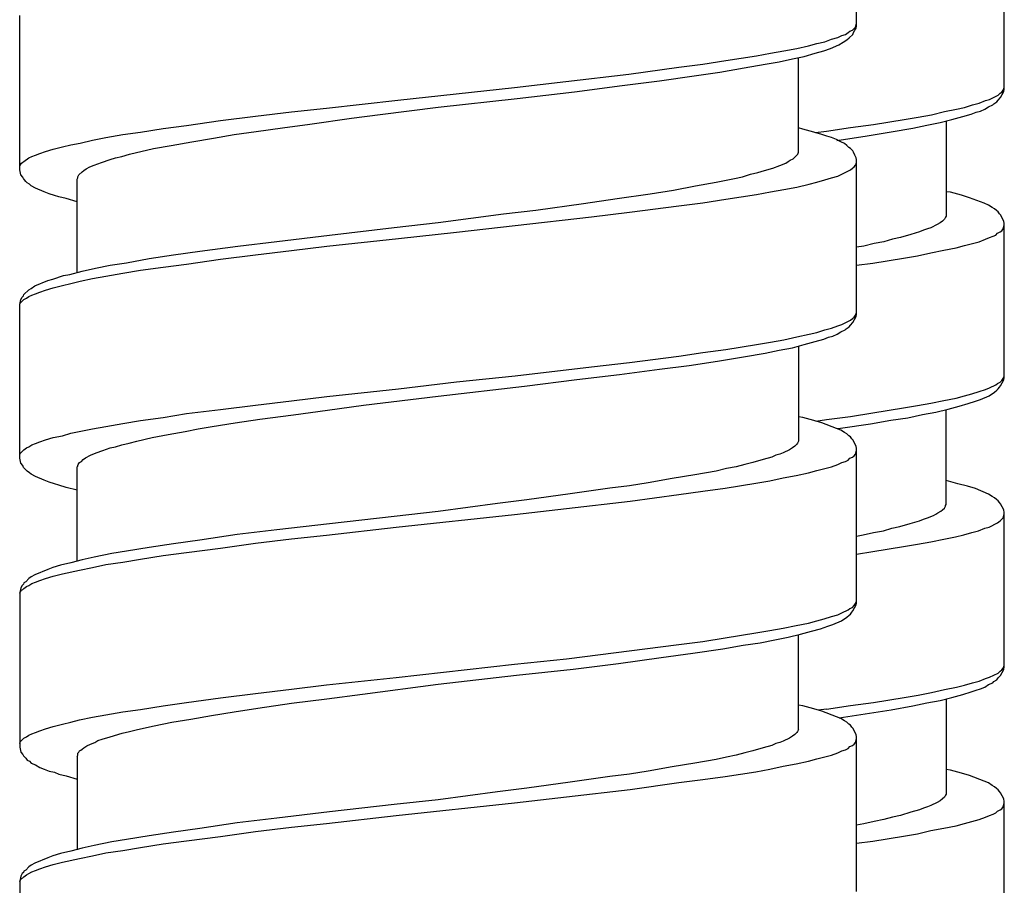
# Model space of a CAD drawing. Units: millimetres. Extents: x -574 to 679, y -403 to 939.
# Drawn here: x -276 to -259, y 451 to 466 of the extents above; entities that cross this region are included whole.
import ezdxf

# ---------------------------------------------------------------- set-up
doc = ezdxf.new("R2010")
doc.units = ezdxf.units.MM

# ---------------------------------------------------------------- blocks, each defined once
blk = doc.blocks.new('1982.C.LUX.330_V2')
for p, q in [((-34.745, -446.477), (-34.745, -443.799)), ((-32.187, -447.573), (-32.187, -444.895)), ((-49.245, -448.974), (-49.245, -446.297)), ((-34.893, -446.593), (-34.861, -446.572)), ((-34.861, -446.572), (-34.819, -446.551)), ((-34.819, -446.551), (-34.766, -446.498)), ((-34.798, -446.593), (-34.776, -446.551)), ((-34.776, -446.551), (-34.755, -446.519)), ((-34.766, -446.498), (-34.745, -446.434)), ((-34.755, -446.519), (-34.745, -446.477)), ((-35.433, -446.784), (-35.295, -446.752)), ((-35.295, -446.752), (-35.179, -446.709)), ((-35.179, -446.709), (-35.073, -446.678)), ((-35.073, -446.678), (-34.999, -446.646)), ((-34.999, -446.646), (-34.935, -446.625)), ((-34.977, -446.762), (-34.914, -446.72)), ((-34.935, -446.625), (-34.893, -446.593)), ((-34.914, -446.72), (-34.872, -446.688)), ((-34.872, -446.688), (-34.808, -446.625)), ((-34.808, -446.625), (-34.798, -446.593)), ((-36.237, -446.953), (-36.004, -446.911)), ((-36.004, -446.911), (-35.782, -446.868)), ((-35.782, -446.868), (-35.581, -446.826)), ((-35.581, -446.826), (-35.433, -446.784)), ((-35.464, -446.953), (-35.316, -446.911)), ((-35.316, -446.911), (-35.2, -446.868)), ((-35.2, -446.868), (-35.052, -446.805)), ((-35.052, -446.805), (-34.977, -446.762)), ((-37.412, -447.143), (-37.01, -447.08)), ((-37.01, -447.08), (-36.48, -446.995)), ((-36.48, -446.995), (-36.237, -446.953)), ((-36.089, -447.101), (-35.856, -447.048)), ((-35.856, -447.048), (-35.655, -447.006)), ((-35.75, -448.667), (-35.75, -447.027)), ((-35.655, -447.006), (-35.464, -446.953)), ((-38.692, -447.313), (-37.825, -447.196)), ((-37.825, -447.196), (-37.412, -447.143)), ((-37.115, -447.281), (-36.692, -447.207)), ((-36.692, -447.207), (-36.332, -447.143)), ((-36.332, -447.143), (-36.089, -447.101)), ((-39.783, -447.44), (-38.692, -447.313)), ((-38.809, -447.514), (-38.163, -447.429)), ((-38.163, -447.429), (-37.56, -447.344)), ((-37.56, -447.344), (-37.115, -447.281)), ((-42.693, -447.768), (-40.672, -447.546)), ((-40.672, -447.546), (-39.783, -447.44)), ((-39.634, -447.62), (-38.809, -447.514)), ((-32.229, -447.625), (-32.208, -447.594)), ((-32.208, -447.594), (-32.197, -447.562)), ((-32.197, -447.562), (-32.187, -447.541)), ((-32.197, -447.615), (-32.187, -447.573)), ((-43.932, -447.905), (-42.693, -447.768)), ((-41.995, -447.884), (-40.629, -447.736)), ((-40.629, -447.736), (-39.634, -447.62)), ((-32.621, -447.816), (-32.515, -447.774)), ((-32.515, -447.774), (-32.441, -447.753)), ((-32.441, -447.753), (-32.292, -447.678)), ((-32.314, -447.795), (-32.292, -447.763)), ((-32.292, -447.678), (-32.261, -447.647)), ((-32.292, -447.763), (-32.25, -447.721)), ((-32.261, -447.647), (-32.229, -447.625)), ((-32.25, -447.721), (-32.197, -447.615)), ((-44.535, -447.969), (-43.932, -447.905)), ((-43, -448.011), (-41.995, -447.884)), ((-33.224, -447.964), (-33.012, -447.922)), ((-33.012, -447.922), (-32.875, -447.89)), ((-32.875, -447.89), (-32.737, -447.848)), ((-32.737, -447.848), (-32.621, -447.816)), ((-32.599, -447.954), (-32.525, -447.922)), ((-32.525, -447.922), (-32.462, -447.88)), ((-32.462, -447.88), (-32.388, -447.848)), ((-32.388, -447.848), (-32.367, -447.827)), ((-32.367, -447.827), (-32.314, -447.795)), ((-46.355, -448.202), (-45.763, -448.117)), ((-45.763, -448.117), (-45.159, -448.043)), ((-45.159, -448.043), (-44.535, -447.969)), ((-44.217, -448.181), (-43.498, -448.075)), ((-43.498, -448.075), (-43, -448.011)), ((-34.452, -448.186), (-33.922, -448.102)), ((-33.922, -448.102), (-33.679, -448.059)), ((-33.679, -448.059), (-33.446, -448.017)), ((-33.446, -448.017), (-33.224, -447.964)), ((-33.298, -448.155), (-33.097, -448.102)), ((-33.097, -448.102), (-32.906, -448.049)), ((-32.906, -448.049), (-32.758, -448.007)), ((-32.758, -448.007), (-32.673, -447.975)), ((-32.673, -447.975), (-32.599, -447.954)), ((-47.149, -448.318), (-46.758, -448.255)), ((-46.758, -448.255), (-46.355, -448.202)), ((-45.149, -448.308), (-44.694, -448.244)), ((-44.694, -448.244), (-44.217, -448.181)), ((-35.676, -448.265), (-35.75, -448.244)), ((-35.485, -448.318), (-35.676, -448.265)), ((-35.267, -448.303), (-34.854, -448.239)), ((-34.854, -448.239), (-34.452, -448.186)), ((-34.145, -448.313), (-33.774, -448.25)), ((-33.774, -448.25), (-33.531, -448.197)), ((-33.531, -448.197), (-33.298, -448.155)), ((-33.192, -448.123), (-33.192, -449.774)), ((-48.197, -448.509), (-47.985, -448.456)), ((-47.985, -448.456), (-47.752, -448.413)), ((-47.752, -448.413), (-47.456, -448.361)), ((-47.456, -448.361), (-47.149, -448.318)), ((-46.26, -448.488), (-45.89, -448.424)), ((-45.89, -448.424), (-45.53, -448.361)), ((-45.53, -448.361), (-45.149, -448.308)), ((-35.348, -448.361), (-35.485, -448.318)), ((-35.458, -448.327), (-35.267, -448.303)), ((-35.263, -448.392), (-35.348, -448.361)), ((-35.179, -448.413), (-35.263, -448.392)), ((-35.094, -448.445), (-35.179, -448.413)), ((-35.02, -448.488), (-35.094, -448.445)), ((-35.087, -448.462), (-34.6, -448.388)), ((-34.6, -448.388), (-34.145, -448.313)), ((-48.8, -448.657), (-48.663, -448.615)), ((-48.663, -448.615), (-48.504, -448.572)), ((-48.504, -448.572), (-48.356, -448.54)), ((-48.356, -448.54), (-48.197, -448.509)), ((-47.34, -448.699), (-46.927, -448.604)), ((-46.927, -448.604), (-46.62, -448.551)), ((-46.62, -448.551), (-46.26, -448.488)), ((-34.956, -448.519), (-35.02, -448.488)), ((-34.914, -448.551), (-34.956, -448.519)), ((-34.882, -448.583), (-34.914, -448.551)), ((-34.85, -448.604), (-34.882, -448.583)), ((-34.808, -448.646), (-34.85, -448.604)), ((-49.171, -448.826), (-49.086, -448.763)), ((-49.086, -448.763), (-49.033, -448.742)), ((-49.033, -448.742), (-48.97, -448.72)), ((-48.97, -448.72), (-48.896, -448.689)), ((-48.896, -448.689), (-48.8, -448.657)), ((-47.827, -448.847), (-47.678, -448.795)), ((-47.678, -448.795), (-47.583, -448.763)), ((-47.583, -448.763), (-47.477, -448.742)), ((-47.477, -448.742), (-47.34, -448.699)), ((-35.898, -448.805), (-35.845, -448.784)), ((-35.845, -448.784), (-35.761, -448.699)), ((-35.761, -448.699), (-35.75, -448.667)), ((-34.798, -448.667), (-34.808, -448.646)), ((-34.776, -448.72), (-34.798, -448.667)), ((-34.755, -448.763), (-34.776, -448.72)), ((-34.745, -448.795), (-34.755, -448.763)), ((-34.745, -451.472), (-34.745, -448.795)), ((-49.245, -448.911), (-49.234, -448.89)), ((-49.234, -448.89), (-49.213, -448.858)), ((-49.213, -448.858), (-49.192, -448.837)), ((-49.192, -448.837), (-49.171, -448.826)), ((-48.133, -448.985), (-48.091, -448.953)), ((-48.091, -448.953), (-48.028, -448.922)), ((-48.028, -448.922), (-47.954, -448.89)), ((-47.954, -448.89), (-47.827, -448.847)), ((-36.343, -448.985), (-36.195, -448.943)), ((-36.195, -448.943), (-36.078, -448.9)), ((-36.078, -448.9), (-35.972, -448.858)), ((-35.972, -448.858), (-35.93, -448.826)), ((-35.93, -448.826), (-35.898, -448.805)), ((-34.85, -448.974), (-34.819, -448.943)), ((-34.819, -448.943), (-34.787, -448.922)), ((-34.787, -448.922), (-34.766, -448.89)), ((-34.766, -448.89), (-34.755, -448.869)), ((-34.755, -448.869), (-34.745, -448.837)), ((-49.224, -449.059), (-49.245, -448.974)), ((-49.192, -449.101), (-49.224, -449.059)), ((-49.181, -449.123), (-49.192, -449.101)), ((-49.16, -449.144), (-49.181, -449.123)), ((-48.25, -449.133), (-48.239, -449.112)), ((-48.25, -450.753), (-48.25, -449.133)), ((-48.239, -449.091), (-48.218, -449.059)), ((-48.239, -449.112), (-48.239, -449.091)), ((-48.218, -449.059), (-48.165, -449.006)), ((-48.165, -449.006), (-48.133, -448.985)), ((-37.179, -449.186), (-36.861, -449.123)), ((-36.861, -449.123), (-36.724, -449.091)), ((-36.724, -449.091), (-36.586, -449.049)), ((-36.586, -449.049), (-36.459, -449.017)), ((-36.459, -449.017), (-36.343, -448.985)), ((-35.295, -449.144), (-35.179, -449.112)), ((-35.179, -449.112), (-35.073, -449.08)), ((-35.073, -449.08), (-34.999, -449.049)), ((-34.999, -449.049), (-34.85, -448.974)), ((-49.139, -449.176), (-49.16, -449.144)), ((-49.118, -449.197), (-49.139, -449.176)), ((-49.075, -449.218), (-49.118, -449.197)), ((-49.044, -449.25), (-49.075, -449.218)), ((-48.97, -449.292), (-49.044, -449.25)), ((-48.821, -449.355), (-48.97, -449.292)), ((-37.92, -449.324), (-37.539, -449.25)), ((-37.539, -449.25), (-37.179, -449.186)), ((-36.237, -449.355), (-36.004, -449.313)), ((-36.004, -449.313), (-35.782, -449.271)), ((-35.782, -449.271), (-35.57, -449.218)), ((-35.57, -449.218), (-35.433, -449.186)), ((-35.433, -449.186), (-35.295, -449.144)), ((-48.737, -449.387), (-48.821, -449.355)), ((-48.642, -449.419), (-48.737, -449.387)), ((-48.567, -449.44), (-48.642, -449.419)), ((-48.44, -449.472), (-48.567, -449.44)), ((-48.25, -449.525), (-48.44, -449.472)), ((-39.476, -449.557), (-38.894, -449.472)), ((-38.894, -449.472), (-38.322, -449.387)), ((-38.322, -449.387), (-37.92, -449.324)), ((-37.412, -449.546), (-37.01, -449.482)), ((-37.01, -449.482), (-36.48, -449.398)), ((-36.48, -449.398), (-36.237, -449.355)), ((-33.118, -449.361), (-33.192, -449.351)), ((-32.927, -449.414), (-33.118, -449.361)), ((-32.79, -449.457), (-32.927, -449.414)), ((-32.536, -449.552), (-32.79, -449.457)), ((-40.301, -449.673), (-39.476, -449.557)), ((-38.682, -449.705), (-37.825, -449.599)), ((-37.825, -449.599), (-37.412, -449.546)), ((-32.462, -449.584), (-32.536, -449.552)), ((-32.398, -449.626), (-32.462, -449.584)), ((-32.356, -449.647), (-32.398, -449.626)), ((-32.324, -449.679), (-32.356, -449.647)), ((-41.995, -449.885), (-40.862, -449.736)), ((-40.862, -449.736), (-40.301, -449.673)), ((-40.661, -449.938), (-39.338, -449.789)), ((-39.338, -449.789), (-38.682, -449.705)), ((-33.213, -449.806), (-33.224, -449.827)), ((-33.203, -449.795), (-33.213, -449.806)), ((-33.192, -449.774), (-33.203, -449.795)), ((-32.292, -449.7), (-32.324, -449.679)), ((-32.271, -449.732), (-32.292, -449.7)), ((-32.25, -449.753), (-32.271, -449.732)), ((-32.197, -449.859), (-32.25, -449.753)), ((-43.879, -450.107), (-42.757, -449.969)), ((-42.757, -449.969), (-41.995, -449.885)), ((-41.677, -450.054), (-40.661, -449.938)), ((-33.457, -449.975), (-33.52, -449.996)), ((-33.351, -449.922), (-33.457, -449.975)), ((-33.298, -449.89), (-33.351, -449.922)), ((-33.256, -449.859), (-33.298, -449.89)), ((-33.224, -449.827), (-33.256, -449.859)), ((-32.208, -449.996), (-32.187, -449.933)), ((-32.187, -449.901), (-32.197, -449.859)), ((-32.187, -452.579), (-32.187, -449.901)), ((-44.789, -450.213), (-43.879, -450.107)), ((-43.921, -450.297), (-42.683, -450.16)), ((-42.683, -450.16), (-41.677, -450.054)), ((-33.986, -450.145), (-34.123, -450.176)), ((-33.806, -450.092), (-33.986, -450.145)), ((-33.658, -450.049), (-33.806, -450.092)), ((-33.584, -450.017), (-33.658, -450.049)), ((-33.52, -449.996), (-33.584, -450.017)), ((-32.515, -450.176), (-32.441, -450.145)), ((-32.441, -450.145), (-32.377, -450.123)), ((-32.377, -450.123), (-32.335, -450.102)), ((-32.335, -450.102), (-32.303, -450.07)), ((-32.303, -450.07), (-32.261, -450.049)), ((-32.261, -450.049), (-32.229, -450.028)), ((-32.229, -450.028), (-32.208, -449.996)), ((-46.123, -450.382), (-45.466, -450.297)), ((-45.466, -450.297), (-44.789, -450.213)), ((-44.535, -450.372), (-43.921, -450.297)), ((-34.621, -450.293), (-34.745, -450.314)), ((-34.441, -450.25), (-34.621, -450.293)), ((-34.272, -450.219), (-34.441, -450.25)), ((-34.123, -450.176), (-34.272, -450.219)), ((-33.234, -450.367), (-33.023, -450.324)), ((-33.023, -450.324), (-32.875, -450.282)), ((-32.875, -450.282), (-32.621, -450.219)), ((-32.621, -450.219), (-32.515, -450.176)), ((-47.001, -450.509), (-46.578, -450.446)), ((-46.578, -450.446), (-46.123, -450.382)), ((-45.763, -450.52), (-45.159, -450.446)), ((-45.159, -450.446), (-44.535, -450.372)), ((-34.462, -450.589), (-33.933, -450.504)), ((-33.933, -450.504), (-33.69, -450.462)), ((-33.69, -450.462), (-33.457, -450.409)), ((-33.457, -450.409), (-33.234, -450.367)), ((-47.932, -450.678), (-47.678, -450.626)), ((-47.678, -450.626), (-47.393, -450.583)), ((-47.393, -450.583), (-47.001, -450.509)), ((-47.149, -450.71), (-46.758, -450.657)), ((-46.758, -450.657), (-46.355, -450.604)), ((-46.355, -450.604), (-45.763, -450.52)), ((-34.745, -450.627), (-34.462, -450.589)), ((-48.673, -450.869), (-48.483, -450.805)), ((-48.483, -450.805), (-48.377, -450.784)), ((-48.377, -450.784), (-48.165, -450.731)), ((-48.165, -450.731), (-47.932, -450.678)), ((-47.985, -450.858), (-47.752, -450.816)), ((-47.752, -450.816), (-47.456, -450.763)), ((-47.456, -450.763), (-47.149, -450.71)), ((-49.044, -451.028), (-48.98, -450.985)), ((-48.98, -450.985), (-48.758, -450.89)), ((-48.8, -451.06), (-48.663, -451.017)), ((-48.758, -450.89), (-48.673, -450.869)), ((-48.663, -451.017), (-48.504, -450.975)), ((-48.504, -450.975), (-48.356, -450.943)), ((-48.356, -450.943), (-48.197, -450.901)), ((-48.197, -450.901), (-47.985, -450.858)), ((-49.224, -451.218), (-49.202, -451.176)), ((-49.202, -451.176), (-49.181, -451.155)), ((-49.181, -451.155), (-49.171, -451.134)), ((-49.171, -451.134), (-49.086, -451.049)), ((-49.128, -451.197), (-49.086, -451.165)), ((-49.086, -451.049), (-49.044, -451.028)), ((-49.086, -451.165), (-49.033, -451.144)), ((-49.033, -451.144), (-48.97, -451.123)), ((-48.97, -451.123), (-48.896, -451.091)), ((-48.896, -451.091), (-48.8, -451.06)), ((-49.245, -451.303), (-49.224, -451.218)), ((-49.245, -451.314), (-49.234, -451.282)), ((-49.245, -453.97), (-49.245, -451.303)), ((-49.234, -451.282), (-49.171, -451.218)), ((-49.171, -451.218), (-49.128, -451.197)), ((-34.819, -451.546), (-34.787, -451.525)), ((-34.808, -451.62), (-34.755, -451.515)), ((-34.787, -451.525), (-34.766, -451.493)), ((-34.766, -451.493), (-34.755, -451.462)), ((-34.755, -451.462), (-34.745, -451.441)), ((-34.755, -451.515), (-34.745, -451.472)), ((-35.179, -451.716), (-35.073, -451.673)), ((-35.073, -451.673), (-34.999, -451.652)), ((-34.999, -451.652), (-34.85, -451.578)), ((-34.925, -451.726), (-34.872, -451.695)), ((-34.872, -451.695), (-34.85, -451.663)), ((-34.85, -451.578), (-34.819, -451.546)), ((-34.85, -451.663), (-34.808, -451.62)), ((-36.004, -451.917), (-35.782, -451.864)), ((-35.782, -451.864), (-35.57, -451.822)), ((-35.57, -451.822), (-35.433, -451.79)), ((-35.433, -451.79), (-35.295, -451.747)), ((-35.295, -451.747), (-35.179, -451.716)), ((-35.231, -451.874), (-35.157, -451.853)), ((-35.157, -451.853), (-35.083, -451.822)), ((-35.083, -451.822), (-35.02, -451.779)), ((-35.02, -451.779), (-34.946, -451.747)), ((-34.946, -451.747), (-34.925, -451.726)), ((-37.01, -452.086), (-36.48, -452.001)), ((-36.48, -452.001), (-36.237, -451.959)), ((-36.237, -451.959), (-36.004, -451.917)), ((-35.856, -452.054), (-35.655, -452.001)), ((-35.75, -452.023), (-35.75, -453.674)), ((-35.655, -452.001), (-35.464, -451.949)), ((-35.464, -451.949), (-35.316, -451.906)), ((-35.316, -451.906), (-35.231, -451.874)), ((-38.682, -452.308), (-37.825, -452.203)), ((-37.825, -452.203), (-37.412, -452.139)), ((-37.412, -452.139), (-37.01, -452.086)), ((-37.158, -452.287), (-36.703, -452.213)), ((-36.703, -452.213), (-36.332, -452.15)), ((-36.332, -452.15), (-36.089, -452.097)), ((-36.089, -452.097), (-35.856, -452.054)), ((-40.661, -452.541), (-39.338, -452.383)), ((-39.338, -452.383), (-38.682, -452.308)), ((-38.163, -452.425), (-37.645, -452.361)), ((-37.645, -452.361), (-37.158, -452.287)), ((-41.677, -452.647), (-40.661, -452.541)), ((-39.592, -452.605), (-38.851, -452.52)), ((-38.851, -452.52), (-38.163, -452.425)), ((-32.197, -452.568), (-32.187, -452.537)), ((-42.683, -452.764), (-41.677, -452.647)), ((-41.995, -452.891), (-40.502, -452.721)), ((-40.502, -452.721), (-39.592, -452.605)), ((-32.441, -452.748), (-32.335, -452.695)), ((-32.335, -452.695), (-32.303, -452.674)), ((-32.303, -452.674), (-32.261, -452.653)), ((-32.271, -452.738), (-32.25, -452.716)), ((-32.261, -452.653), (-32.229, -452.621)), ((-32.25, -452.716), (-32.197, -452.611)), ((-32.229, -452.621), (-32.208, -452.589)), ((-32.208, -452.589), (-32.197, -452.568)), ((-32.197, -452.611), (-32.187, -452.579)), ((-43.921, -452.901), (-42.683, -452.764)), ((-43.286, -453.049), (-41.995, -452.891)), ((-33.023, -452.928), (-32.875, -452.886)), ((-32.875, -452.886), (-32.748, -452.854)), ((-32.748, -452.854), (-32.621, -452.812)), ((-32.621, -452.812), (-32.515, -452.78)), ((-32.599, -452.949), (-32.451, -452.886)), ((-32.515, -452.78), (-32.441, -452.748)), ((-32.451, -452.886), (-32.356, -452.822)), ((-32.356, -452.822), (-32.314, -452.791)), ((-32.314, -452.791), (-32.292, -452.769)), ((-32.292, -452.769), (-32.271, -452.738)), ((-45.763, -453.123), (-45.159, -453.049)), ((-45.159, -453.049), (-44.535, -452.975)), ((-44.535, -452.975), (-43.921, -452.901)), ((-43.91, -453.134), (-43.286, -453.049)), ((-33.933, -453.097), (-33.69, -453.055)), ((-33.69, -453.055), (-33.457, -453.013)), ((-33.457, -453.013), (-33.234, -452.97)), ((-33.234, -452.97), (-33.023, -452.928)), ((-33.16, -453.119), (-32.97, -453.066)), ((-32.97, -453.066), (-32.811, -453.023)), ((-32.811, -453.023), (-32.684, -452.981)), ((-32.684, -452.981), (-32.599, -452.949)), ((-46.758, -453.261), (-46.355, -453.197)), ((-46.355, -453.197), (-45.763, -453.123)), ((-45.085, -453.293), (-44.503, -453.219)), ((-44.503, -453.219), (-43.91, -453.134)), ((-34.854, -453.246), (-34.462, -453.182)), ((-34.462, -453.182), (-33.933, -453.097)), ((-33.859, -453.267), (-33.605, -453.214)), ((-33.605, -453.214), (-33.372, -453.172)), ((-33.372, -453.172), (-33.16, -453.119)), ((-33.192, -454.77), (-33.192, -453.129)), ((-47.752, -453.42), (-47.456, -453.367)), ((-47.456, -453.367), (-47.149, -453.314)), ((-47.149, -453.314), (-46.758, -453.261)), ((-45.911, -453.42), (-45.509, -453.356)), ((-45.509, -453.356), (-45.085, -453.293)), ((-35.676, -453.261), (-35.75, -453.25)), ((-35.485, -453.314), (-35.676, -453.261)), ((-35.348, -453.356), (-35.485, -453.314)), ((-35.45, -453.325), (-35.267, -453.299)), ((-35.094, -453.452), (-35.348, -453.356)), ((-35.267, -453.299), (-34.854, -453.246)), ((-35.023, -453.447), (-34.504, -453.373)), ((-34.504, -453.373), (-34.155, -453.309)), ((-34.155, -453.309), (-33.859, -453.267)), ((-48.504, -453.579), (-48.356, -453.536)), ((-48.356, -453.536), (-47.985, -453.462)), ((-47.985, -453.462), (-47.752, -453.42)), ((-46.948, -453.61), (-46.673, -453.557)), ((-46.673, -453.557), (-46.377, -453.504)), ((-46.377, -453.504), (-46.154, -453.462)), ((-46.154, -453.462), (-45.911, -453.42)), ((-35.02, -453.483), (-35.094, -453.452)), ((-35.085, -453.455), (-35.023, -453.447)), ((-34.956, -453.526), (-35.02, -453.483)), ((-34.914, -453.547), (-34.956, -453.526)), ((-34.882, -453.579), (-34.914, -453.547)), ((-49.086, -453.769), (-49.033, -453.737)), ((-49.033, -453.737), (-48.97, -453.716)), ((-48.97, -453.716), (-48.896, -453.684)), ((-48.896, -453.684), (-48.8, -453.653)), ((-48.8, -453.653), (-48.663, -453.61)), ((-48.663, -453.61), (-48.504, -453.579)), ((-47.583, -453.769), (-47.477, -453.737)), ((-47.477, -453.737), (-47.35, -453.706)), ((-47.35, -453.706), (-47.213, -453.674)), ((-47.213, -453.674), (-46.948, -453.61)), ((-35.782, -453.727), (-35.814, -453.758)), ((-35.771, -453.706), (-35.782, -453.727)), ((-35.761, -453.695), (-35.771, -453.706)), ((-35.75, -453.674), (-35.761, -453.695)), ((-34.85, -453.6), (-34.882, -453.579)), ((-34.829, -453.631), (-34.85, -453.6)), ((-34.808, -453.653), (-34.829, -453.631)), ((-34.755, -453.758), (-34.808, -453.653)), ((-49.245, -453.907), (-49.234, -453.885)), ((-49.234, -453.885), (-49.171, -453.822)), ((-49.171, -453.822), (-49.128, -453.79)), ((-49.128, -453.79), (-49.086, -453.769)), ((-48.102, -453.96), (-48.017, -453.917)), ((-48.017, -453.917), (-47.922, -453.875)), ((-47.922, -453.875), (-47.805, -453.833)), ((-47.805, -453.833), (-47.678, -453.79)), ((-47.678, -453.79), (-47.583, -453.769)), ((-36.142, -453.917), (-36.216, -453.949)), ((-36.078, -453.896), (-36.142, -453.917)), ((-36.015, -453.875), (-36.078, -453.896)), ((-35.909, -453.822), (-36.015, -453.875)), ((-35.856, -453.79), (-35.909, -453.822)), ((-35.814, -453.758), (-35.856, -453.79)), ((-34.787, -453.928), (-34.766, -453.896)), ((-34.766, -453.896), (-34.745, -453.833)), ((-34.745, -453.801), (-34.755, -453.758)), ((-34.745, -456.479), (-34.745, -453.801)), ((-49.224, -454.055), (-49.245, -453.97)), ((-49.192, -454.097), (-49.224, -454.055)), ((-48.239, -454.097), (-48.229, -454.076)), ((-48.229, -454.076), (-48.208, -454.044)), ((-48.208, -454.044), (-48.176, -454.023)), ((-48.176, -454.023), (-48.144, -453.991)), ((-48.144, -453.991), (-48.102, -453.96)), ((-36.681, -454.076), (-36.83, -454.118)), ((-36.544, -454.044), (-36.681, -454.076)), ((-36.364, -453.991), (-36.544, -454.044)), ((-36.216, -453.949), (-36.364, -453.991)), ((-35.179, -454.118), (-35.073, -454.076)), ((-35.073, -454.076), (-34.999, -454.044)), ((-34.999, -454.044), (-34.935, -454.023)), ((-34.935, -454.023), (-34.893, -454.002)), ((-34.893, -454.002), (-34.861, -453.97)), ((-34.861, -453.97), (-34.819, -453.949)), ((-34.819, -453.949), (-34.787, -453.928)), ((-49.181, -454.129), (-49.192, -454.097)), ((-49.118, -454.192), (-49.181, -454.129)), ((-49.075, -454.224), (-49.118, -454.192)), ((-49.044, -454.245), (-49.075, -454.224)), ((-48.97, -454.288), (-49.044, -454.245)), ((-48.25, -454.118), (-48.239, -454.108)), ((-48.25, -455.748), (-48.25, -454.118)), ((-48.239, -454.108), (-48.239, -454.097)), ((-37.549, -454.256), (-37.941, -454.319)), ((-37.179, -454.192), (-37.549, -454.256)), ((-36.999, -454.15), (-37.179, -454.192)), ((-36.83, -454.118), (-36.999, -454.15)), ((-35.792, -454.266), (-35.581, -454.224)), ((-35.581, -454.224), (-35.433, -454.182)), ((-35.433, -454.182), (-35.179, -454.118)), ((-48.821, -454.351), (-48.97, -454.288)), ((-48.737, -454.383), (-48.821, -454.351)), ((-48.642, -454.415), (-48.737, -454.383)), ((-48.567, -454.436), (-48.642, -454.415)), ((-38.354, -454.393), (-38.682, -454.446)), ((-37.941, -454.319), (-38.354, -454.393)), ((-37.02, -454.489), (-36.491, -454.404)), ((-36.491, -454.404), (-36.248, -454.362)), ((-36.248, -454.362), (-36.015, -454.309)), ((-36.015, -454.309), (-35.792, -454.266)), ((-32.991, -454.41), (-33.192, -454.357)), ((-32.822, -454.452), (-32.991, -454.41)), ((-48.44, -454.478), (-48.567, -454.436)), ((-48.25, -454.52), (-48.44, -454.478)), ((-39.709, -454.584), (-40.46, -454.69)), ((-39.021, -454.489), (-39.709, -454.584)), ((-38.682, -454.446), (-39.021, -454.489)), ((-38.671, -454.711), (-37.825, -454.595)), ((-37.825, -454.595), (-37.412, -454.542)), ((-37.412, -454.542), (-37.02, -454.489)), ((-32.684, -454.495), (-32.822, -454.452)), ((-32.462, -454.59), (-32.684, -454.495)), ((-32.398, -454.632), (-32.462, -454.59)), ((-40.968, -454.753), (-41.995, -454.891)), ((-40.46, -454.69), (-40.968, -454.753)), ((-39.772, -454.838), (-38.671, -454.711)), ((-33.203, -454.791), (-33.192, -454.77)), ((-32.356, -454.653), (-32.398, -454.632)), ((-32.324, -454.685), (-32.356, -454.653)), ((-32.292, -454.706), (-32.324, -454.685)), ((-32.271, -454.738), (-32.292, -454.706)), ((-32.25, -454.759), (-32.271, -454.738)), ((-32.197, -454.865), (-32.25, -454.759)), ((-41.995, -454.891), (-42.757, -454.976)), ((-40.672, -454.944), (-39.772, -454.838)), ((-33.414, -454.96), (-33.372, -454.939)), ((-33.372, -454.939), (-33.34, -454.918)), ((-33.34, -454.918), (-33.287, -454.886)), ((-33.287, -454.886), (-33.256, -454.865)), ((-33.256, -454.865), (-33.224, -454.833)), ((-33.224, -454.833), (-33.203, -454.802)), ((-33.203, -454.802), (-33.203, -454.791)), ((-32.208, -455.003), (-32.187, -454.939)), ((-32.187, -454.907), (-32.197, -454.865)), ((-32.187, -457.585), (-32.187, -454.907)), ((-43.879, -455.103), (-44.789, -455.208)), ((-42.757, -454.976), (-43.879, -455.103)), ((-42.725, -455.166), (-40.672, -454.944)), ((-33.996, -455.151), (-33.817, -455.098)), ((-33.817, -455.098), (-33.658, -455.056)), ((-33.658, -455.056), (-33.584, -455.024)), ((-33.584, -455.024), (-33.52, -455.003)), ((-33.52, -455.003), (-33.414, -454.96)), ((-32.451, -455.161), (-32.303, -455.087)), ((-32.303, -455.087), (-32.261, -455.056)), ((-32.261, -455.056), (-32.208, -455.003)), ((-44.789, -455.208), (-45.477, -455.293)), ((-43.932, -455.304), (-42.725, -455.166)), ((-34.632, -455.299), (-34.452, -455.257)), ((-34.452, -455.257), (-34.282, -455.225)), ((-34.282, -455.225), (-34.134, -455.183)), ((-34.134, -455.183), (-33.996, -455.151)), ((-32.885, -455.299), (-32.748, -455.257)), ((-32.748, -455.257), (-32.631, -455.225)), ((-32.631, -455.225), (-32.525, -455.183)), ((-32.525, -455.183), (-32.451, -455.161)), ((-46.578, -455.452), (-47.001, -455.515)), ((-46.123, -455.388), (-46.578, -455.452)), ((-45.477, -455.293), (-46.123, -455.388)), ((-45.763, -455.526), (-45.159, -455.441)), ((-45.159, -455.441), (-44.535, -455.367)), ((-44.535, -455.367), (-43.932, -455.304)), ((-34.745, -455.318), (-34.632, -455.299)), ((-33.69, -455.459), (-33.457, -455.416)), ((-33.457, -455.416), (-33.234, -455.374)), ((-33.234, -455.374), (-33.033, -455.332)), ((-33.033, -455.332), (-32.885, -455.299)), ((-47.647, -455.621), (-47.954, -455.685)), ((-47.393, -455.579), (-47.647, -455.621)), ((-47.001, -455.515), (-47.393, -455.579)), ((-46.758, -455.653), (-46.355, -455.6)), ((-46.355, -455.6), (-45.763, -455.526)), ((-34.745, -455.63), (-34.462, -455.586)), ((-34.462, -455.586), (-33.933, -455.501)), ((-33.933, -455.501), (-33.69, -455.459)), ((-48.356, -455.78), (-48.536, -455.822)), ((-48.165, -455.727), (-48.356, -455.78)), ((-47.954, -455.685), (-48.165, -455.727)), ((-47.752, -455.812), (-47.456, -455.769)), ((-47.456, -455.769), (-47.149, -455.716)), ((-47.149, -455.716), (-46.758, -455.653)), ((-48.758, -455.896), (-48.98, -455.992)), ((-48.673, -455.865), (-48.758, -455.896)), ((-48.536, -455.822), (-48.673, -455.865)), ((-48.504, -455.971), (-48.208, -455.907)), ((-48.208, -455.907), (-47.985, -455.865)), ((-47.985, -455.865), (-47.752, -455.812)), ((-49.171, -456.129), (-49.181, -456.15)), ((-49.139, -456.108), (-49.171, -456.129)), ((-49.086, -456.055), (-49.139, -456.108)), ((-49.044, -456.023), (-49.086, -456.055)), ((-48.98, -455.992), (-49.044, -456.023)), ((-49.033, -456.14), (-48.97, -456.119)), ((-48.97, -456.119), (-48.896, -456.087)), ((-48.896, -456.087), (-48.8, -456.055)), ((-48.8, -456.055), (-48.663, -456.013)), ((-48.663, -456.013), (-48.504, -455.971)), ((-49.224, -456.214), (-49.245, -456.299)), ((-49.245, -456.309), (-49.234, -456.288)), ((-49.245, -456.299), (-49.245, -458.976)), ((-49.234, -456.288), (-49.213, -456.256)), ((-49.202, -456.172), (-49.224, -456.214)), ((-49.213, -456.256), (-49.192, -456.246)), ((-49.181, -456.15), (-49.202, -456.172)), ((-49.192, -456.246), (-49.171, -456.225)), ((-49.171, -456.225), (-49.128, -456.193)), ((-49.128, -456.193), (-49.086, -456.172)), ((-49.086, -456.172), (-49.033, -456.14)), ((-34.766, -456.489), (-34.755, -456.468)), ((-34.755, -456.468), (-34.745, -456.436)), ((-35.073, -456.68), (-34.999, -456.648)), ((-34.999, -456.648), (-34.893, -456.595)), ((-34.893, -456.595), (-34.861, -456.574)), ((-34.861, -456.574), (-34.819, -456.553)), ((-34.85, -456.669), (-34.829, -456.637)), ((-34.829, -456.637), (-34.808, -456.616)), ((-34.819, -456.553), (-34.787, -456.521)), ((-34.808, -456.616), (-34.755, -456.51)), ((-34.787, -456.521), (-34.766, -456.489)), ((-34.755, -456.51), (-34.745, -456.479)), ((-35.581, -456.828), (-35.433, -456.785)), ((-35.433, -456.785), (-35.306, -456.754)), ((-35.306, -456.754), (-35.179, -456.711)), ((-35.179, -456.711), (-35.073, -456.68)), ((-35.157, -456.849), (-35.009, -456.785)), ((-35.009, -456.785), (-34.914, -456.722)), ((-34.914, -456.722), (-34.872, -456.69)), ((-34.872, -456.69), (-34.85, -456.669)), ((-36.491, -456.997), (-36.248, -456.955)), ((-36.248, -456.955), (-36.015, -456.913)), ((-36.015, -456.913), (-35.792, -456.87)), ((-35.792, -456.87), (-35.581, -456.828)), ((-35.718, -457.018), (-35.528, -456.965)), ((-35.528, -456.965), (-35.369, -456.923)), ((-35.369, -456.923), (-35.242, -456.881)), ((-35.242, -456.881), (-35.157, -456.849)), ((-37.825, -457.198), (-37.412, -457.145)), ((-37.412, -457.145), (-37.02, -457.082)), ((-37.02, -457.082), (-36.491, -456.997)), ((-36.417, -457.167), (-36.163, -457.114)), ((-36.163, -457.114), (-35.93, -457.071)), ((-35.93, -457.071), (-35.718, -457.018)), ((-35.75, -458.669), (-35.75, -457.029)), ((-39.772, -457.442), (-37.825, -457.198)), ((-37.581, -457.346), (-37.063, -457.272)), ((-37.063, -457.272), (-36.713, -457.209)), ((-36.713, -457.209), (-36.417, -457.167)), ((-40.672, -457.537), (-39.772, -457.442)), ((-38.872, -457.526), (-38.132, -457.421)), ((-38.132, -457.421), (-37.581, -457.346)), ((-42.725, -457.77), (-40.672, -457.537)), ((-40.64, -457.727), (-39.656, -457.622)), ((-39.656, -457.622), (-38.872, -457.526)), ((-32.292, -457.691), (-32.261, -457.659)), ((-32.261, -457.659), (-32.229, -457.638)), ((-32.25, -457.733), (-32.197, -457.627)), ((-32.229, -457.638), (-32.208, -457.606)), ((-32.208, -457.606), (-32.197, -457.575)), ((-32.197, -457.575), (-32.187, -457.553)), ((-32.197, -457.627), (-32.187, -457.585)), ((-43.932, -457.897), (-42.725, -457.77)), ((-41.995, -457.886), (-40.64, -457.727)), ((-32.737, -457.86), (-32.621, -457.829)), ((-32.621, -457.829), (-32.515, -457.786)), ((-32.515, -457.786), (-32.441, -457.765)), ((-32.441, -457.765), (-32.292, -457.691)), ((-32.388, -457.86), (-32.367, -457.839)), ((-32.367, -457.839), (-32.314, -457.807)), ((-32.314, -457.807), (-32.292, -457.776)), ((-32.292, -457.776), (-32.25, -457.733)), ((-45.159, -458.045), (-44.535, -457.971)), ((-44.535, -457.971), (-43.932, -457.897)), ((-43.307, -458.056), (-41.995, -457.886)), ((-33.446, -458.03), (-33.224, -457.977)), ((-33.224, -457.977), (-33.012, -457.934)), ((-33.012, -457.934), (-32.875, -457.903)), ((-32.875, -457.903), (-32.737, -457.86)), ((-32.758, -458.019), (-32.673, -457.987)), ((-32.673, -457.987), (-32.599, -457.966)), ((-32.599, -457.966), (-32.525, -457.934)), ((-32.525, -457.934), (-32.462, -457.892)), ((-32.462, -457.892), (-32.388, -457.86)), ((-46.355, -458.204), (-45.763, -458.119)), ((-45.763, -458.119), (-45.159, -458.045)), ((-44.535, -458.214), (-43.921, -458.14)), ((-43.921, -458.14), (-43.307, -458.056)), ((-34.452, -458.199), (-33.922, -458.114)), ((-33.922, -458.114), (-33.679, -458.072)), ((-33.679, -458.072), (-33.446, -458.03)), ((-33.531, -458.21), (-33.298, -458.167)), ((-33.298, -458.167), (-33.097, -458.114)), ((-33.192, -458.135), (-33.192, -459.787)), ((-33.097, -458.114), (-32.906, -458.061)), ((-32.906, -458.061), (-32.758, -458.019)), ((-47.456, -458.363), (-47.149, -458.32)), ((-47.149, -458.32), (-46.758, -458.257)), ((-46.758, -458.257), (-46.355, -458.204)), ((-45.53, -458.363), (-45.117, -458.299)), ((-45.117, -458.299), (-44.535, -458.214)), ((-35.676, -458.257), (-35.75, -458.246)), ((-35.485, -458.31), (-35.676, -458.257)), ((-35.348, -458.352), (-35.485, -458.31)), ((-35.267, -458.315), (-35.409, -458.333)), ((-35.094, -458.447), (-35.348, -458.352)), ((-35.267, -458.315), (-34.854, -458.252)), ((-34.854, -458.252), (-34.452, -458.199)), ((-34.6, -458.4), (-34.145, -458.326)), ((-34.145, -458.326), (-33.774, -458.262)), ((-33.774, -458.262), (-33.531, -458.21)), ((-48.356, -458.542), (-48.208, -458.5)), ((-48.208, -458.5), (-47.985, -458.458)), ((-47.985, -458.458), (-47.752, -458.415)), ((-47.752, -458.415), (-47.456, -458.363)), ((-46.609, -458.542), (-46.281, -458.49)), ((-46.281, -458.49), (-45.921, -458.426)), ((-45.921, -458.426), (-45.53, -458.363)), ((-35.02, -458.479), (-35.094, -458.447)), ((-35.046, -458.468), (-34.6, -458.4)), ((-34.956, -458.521), (-35.02, -458.479)), ((-34.914, -458.542), (-34.956, -458.521)), ((-48.97, -458.722), (-48.896, -458.691)), ((-48.896, -458.691), (-48.8, -458.659)), ((-48.8, -458.659), (-48.663, -458.617)), ((-48.663, -458.617), (-48.504, -458.574)), ((-48.504, -458.574), (-48.356, -458.542)), ((-47.34, -458.701), (-47.202, -458.669)), ((-47.202, -458.669), (-46.916, -458.606)), ((-46.916, -458.606), (-46.609, -458.542)), ((-35.761, -458.691), (-35.771, -458.701)), ((-35.75, -458.669), (-35.761, -458.691)), ((-34.882, -458.574), (-34.914, -458.542)), ((-34.85, -458.595), (-34.882, -458.574)), ((-34.829, -458.627), (-34.85, -458.595)), ((-34.808, -458.648), (-34.829, -458.627)), ((-34.755, -458.754), (-34.808, -458.648)), ((-49.234, -458.881), (-49.171, -458.818)), ((-49.171, -458.818), (-49.128, -458.796)), ((-49.128, -458.796), (-49.086, -458.765)), ((-49.086, -458.765), (-49.033, -458.744)), ((-49.033, -458.744), (-48.97, -458.722)), ((-47.943, -458.892), (-47.89, -458.86)), ((-47.89, -458.86), (-47.816, -458.839)), ((-47.816, -458.839), (-47.678, -458.796)), ((-47.678, -458.796), (-47.467, -458.733)), ((-47.467, -458.733), (-47.34, -458.701)), ((-35.909, -458.818), (-36.015, -458.871)), ((-35.856, -458.786), (-35.909, -458.818)), ((-35.814, -458.754), (-35.856, -458.786)), ((-35.782, -458.722), (-35.814, -458.754)), ((-35.771, -458.701), (-35.782, -458.722)), ((-34.766, -458.892), (-34.745, -458.828)), ((-34.745, -458.796), (-34.755, -458.754)), ((-34.745, -461.474), (-34.745, -458.796)), ((-49.245, -458.913), (-49.234, -458.881)), ((-49.245, -458.976), (-49.224, -459.061)), ((-48.208, -459.04), (-48.186, -459.029)), ((-48.186, -459.029), (-48.165, -459.008)), ((-48.165, -459.008), (-48.133, -458.987)), ((-48.133, -458.987), (-48.081, -458.955)), ((-48.081, -458.955), (-48.017, -458.923)), ((-48.017, -458.923), (-47.943, -458.892)), ((-36.364, -458.987), (-36.544, -459.04)), ((-36.216, -458.945), (-36.364, -458.987)), ((-36.142, -458.913), (-36.216, -458.945)), ((-36.078, -458.892), (-36.142, -458.913)), ((-36.015, -458.871), (-36.078, -458.892)), ((-34.999, -459.04), (-34.935, -459.019)), ((-34.935, -459.019), (-34.893, -458.998)), ((-34.893, -458.998), (-34.861, -458.966)), ((-34.861, -458.966), (-34.819, -458.945)), ((-34.819, -458.945), (-34.787, -458.923)), ((-34.787, -458.923), (-34.766, -458.892)), ((-49.224, -459.061), (-49.192, -459.103)), ((-49.192, -459.103), (-49.181, -459.125)), ((-49.181, -459.125), (-49.139, -459.167)), ((-49.139, -459.167), (-49.118, -459.199)), ((-49.118, -459.199), (-49.075, -459.22)), ((-48.25, -459.135), (-48.239, -459.114)), ((-48.25, -459.135), (-48.25, -460.756)), ((-48.239, -459.082), (-48.218, -459.061)), ((-48.239, -459.114), (-48.239, -459.082)), ((-48.218, -459.061), (-48.208, -459.04)), ((-37.179, -459.188), (-37.549, -459.252)), ((-36.999, -459.146), (-37.179, -459.188)), ((-36.83, -459.114), (-36.999, -459.146)), ((-36.681, -459.072), (-36.83, -459.114)), ((-36.544, -459.04), (-36.681, -459.072)), ((-35.581, -459.22), (-35.433, -459.177)), ((-35.433, -459.177), (-35.179, -459.114)), ((-35.179, -459.114), (-35.073, -459.072)), ((-35.073, -459.072), (-34.999, -459.04)), ((-49.075, -459.22), (-49.044, -459.252)), ((-49.044, -459.252), (-48.97, -459.283)), ((-48.97, -459.283), (-48.896, -459.326)), ((-48.896, -459.326), (-48.821, -459.357)), ((-48.821, -459.357), (-48.737, -459.389)), ((-37.941, -459.315), (-38.354, -459.389)), ((-37.549, -459.252), (-37.941, -459.315)), ((-36.491, -459.4), (-36.248, -459.357)), ((-36.248, -459.357), (-36.015, -459.305)), ((-36.015, -459.305), (-35.792, -459.262)), ((-35.792, -459.262), (-35.581, -459.22)), ((-33.118, -459.374), (-33.192, -459.363)), ((-32.927, -459.427), (-33.118, -459.374)), ((-48.737, -459.389), (-48.642, -459.41)), ((-48.642, -459.41), (-48.567, -459.442)), ((-48.567, -459.442), (-48.44, -459.474)), ((-48.44, -459.474), (-48.25, -459.527)), ((-39.021, -459.484), (-39.709, -459.58)), ((-38.682, -459.442), (-39.021, -459.484)), ((-38.354, -459.389), (-38.682, -459.442)), ((-37.825, -459.59), (-37.412, -459.537)), ((-37.412, -459.537), (-37.02, -459.484)), ((-37.02, -459.484), (-36.491, -459.4)), ((-32.79, -459.469), (-32.927, -459.427)), ((-32.536, -459.564), (-32.79, -459.469)), ((-40.46, -459.686), (-40.968, -459.749)), ((-39.709, -459.58), (-40.46, -459.686)), ((-39.772, -459.834), (-38.671, -459.707)), ((-38.671, -459.707), (-37.825, -459.59)), ((-32.462, -459.596), (-32.536, -459.564)), ((-32.398, -459.638), (-32.462, -459.596)), ((-32.356, -459.66), (-32.398, -459.638)), ((-32.324, -459.691), (-32.356, -459.66)), ((-32.292, -459.713), (-32.324, -459.691)), ((-32.271, -459.744), (-32.292, -459.713)), ((-41.995, -459.887), (-42.757, -459.971)), ((-40.968, -459.749), (-41.995, -459.887)), ((-40.672, -459.94), (-39.772, -459.834)), ((-33.256, -459.871), (-33.298, -459.903)), ((-33.224, -459.84), (-33.256, -459.871)), ((-33.213, -459.818), (-33.224, -459.84)), ((-33.203, -459.808), (-33.213, -459.818)), ((-33.192, -459.787), (-33.203, -459.808)), ((-32.25, -459.765), (-32.271, -459.744)), ((-32.197, -459.871), (-32.25, -459.765)), ((-32.187, -459.914), (-32.197, -459.871)), ((-42.757, -459.971), (-43.879, -460.098)), ((-42.725, -460.162), (-40.672, -459.94)), ((-33.584, -460.03), (-33.658, -460.062)), ((-33.52, -460.009), (-33.584, -460.03)), ((-33.457, -459.988), (-33.52, -460.009)), ((-33.351, -459.935), (-33.457, -459.988)), ((-33.298, -459.903), (-33.351, -459.935)), ((-32.261, -460.062), (-32.229, -460.041)), ((-32.229, -460.041), (-32.208, -460.009)), ((-32.208, -460.009), (-32.187, -459.945)), ((-32.187, -462.591), (-32.187, -459.914)), ((-44.789, -460.204), (-45.477, -460.289)), ((-43.879, -460.098), (-44.789, -460.204)), ((-43.932, -460.299), (-42.725, -460.162)), ((-34.123, -460.189), (-34.272, -460.231)), ((-33.986, -460.157), (-34.123, -460.189)), ((-33.806, -460.104), (-33.986, -460.157)), ((-33.658, -460.062), (-33.806, -460.104)), ((-32.621, -460.231), (-32.515, -460.189)), ((-32.515, -460.189), (-32.441, -460.157)), ((-32.441, -460.157), (-32.377, -460.136)), ((-32.377, -460.136), (-32.335, -460.115)), ((-32.335, -460.115), (-32.303, -460.083)), ((-32.303, -460.083), (-32.261, -460.062)), ((-46.123, -460.384), (-46.578, -460.448)), ((-45.477, -460.289), (-46.123, -460.384)), ((-45.159, -460.437), (-44.535, -460.363)), ((-44.535, -460.363), (-43.932, -460.299)), ((-34.621, -460.305), (-34.745, -460.326)), ((-34.441, -460.263), (-34.621, -460.305)), ((-34.272, -460.231), (-34.441, -460.263)), ((-33.457, -460.422), (-33.234, -460.379)), ((-33.234, -460.379), (-33.023, -460.337)), ((-33.023, -460.337), (-32.875, -460.295)), ((-32.875, -460.295), (-32.621, -460.231)), ((-47.001, -460.511), (-47.393, -460.575)), ((-46.578, -460.448), (-47.001, -460.511)), ((-46.355, -460.596), (-45.763, -460.522)), ((-45.763, -460.522), (-45.159, -460.437)), ((-34.462, -460.602), (-33.933, -460.517)), ((-33.933, -460.517), (-33.69, -460.475)), ((-33.69, -460.475), (-33.457, -460.422)), ((-48.165, -460.723), (-48.356, -460.776)), ((-47.954, -460.68), (-48.165, -460.723)), ((-47.647, -460.617), (-47.954, -460.68)), ((-47.393, -460.575), (-47.647, -460.617)), ((-47.456, -460.765), (-47.149, -460.712)), ((-47.149, -460.712), (-46.758, -460.649)), ((-46.758, -460.649), (-46.355, -460.596)), ((-34.745, -460.64), (-34.462, -460.602)), ((-48.758, -460.892), (-48.98, -460.987)), ((-48.673, -460.86), (-48.758, -460.892)), ((-48.536, -460.818), (-48.673, -460.86)), ((-48.356, -460.776), (-48.536, -460.818)), ((-48.504, -460.966), (-48.208, -460.903)), ((-48.208, -460.903), (-47.985, -460.86)), ((-47.985, -460.86), (-47.752, -460.807)), ((-47.752, -460.807), (-47.456, -460.765)), ((-49.086, -461.051), (-49.139, -461.104)), ((-49.044, -461.019), (-49.086, -461.051)), ((-48.98, -460.987), (-49.044, -461.019)), ((-48.97, -461.114), (-48.896, -461.083)), ((-48.896, -461.083), (-48.8, -461.051)), ((-48.8, -461.051), (-48.663, -461.009)), ((-48.663, -461.009), (-48.504, -460.966)), ((-49.224, -461.21), (-49.245, -461.294)), ((-49.234, -461.284), (-49.213, -461.252)), ((-49.202, -461.167), (-49.224, -461.21)), ((-49.213, -461.252), (-49.192, -461.241)), ((-49.181, -461.146), (-49.202, -461.167)), ((-49.192, -461.241), (-49.171, -461.22)), ((-49.171, -461.125), (-49.181, -461.146)), ((-49.139, -461.104), (-49.171, -461.125)), ((-49.171, -461.22), (-49.128, -461.188)), ((-49.128, -461.188), (-49.086, -461.167)), ((-49.086, -461.167), (-49.033, -461.136)), ((-49.033, -461.136), (-48.97, -461.114)), ((-49.245, -461.305), (-49.234, -461.284)), ((-49.245, -461.294), (-49.245, -463.972))]:
    blk.add_line(p, q)

msp = doc.modelspace()

# ---------------------------------------------------------------- block references
msp.add_blockref('1982.C.LUX.330_V2', (-227, 911.972))

doc.saveas('drawing.dxf')
